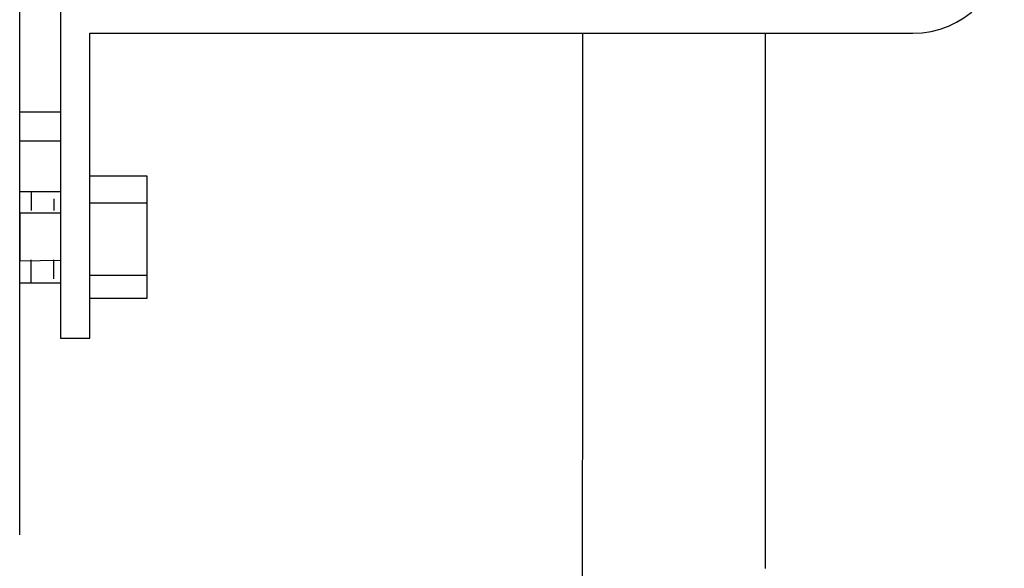
# Model space of a CAD drawing. Extents: x 0 to 218, y -1 to 163.
# Drawn here: x 40 to 44, y 71 to 73 of the extents above; entities that cross this region are included whole.
import ezdxf

# ---------------------------------------------------------------- set-up
doc = ezdxf.new("R2010")
doc.units = 0
doc.header["$LTSCALE"] = 4.5
doc.header["$MEASUREMENT"] = 0
doc.layers.add('OBJ', color=7, linetype='CONTINUOUS')

msp = doc.modelspace()

# ---------------------------------------------------------------- linework, layer by layer
at = {"layer": 'OBJ'}
for p, q in [((40.2058, 74.3829), (40.2058, 71.9429)), ((40.038, 71.1362), (40.038, 73.5759)), ((40.3258, 71.9429), (40.3258, 73.1929)), ((40.3258, 73.1929), (43.7008, 73.1929)), ((42.3457, 73.1929), (42.3456, 72.7578)), ((43.0957, 73.1929), (43.0956, 72.7577)), ((40.038, 72.8709), (40.2058, 72.8709)), ((40.2058, 72.8709), (40.2058, 72.7509)), ((40.2058, 72.7509), (40.038, 72.7509)), ((42.3456, 72.7578), (42.3454, 71.8873)), ((43.0956, 72.7577), (43.0954, 71.8869)), ((40.5608, 72.6071), (40.3264, 72.6071)), ((40.5608, 72.1071), (40.5608, 72.6071)), ((40.038, 72.5446), (40.2058, 72.5446)), ((40.0849, 72.5446), (40.0849, 72.4665)), ((40.1786, 72.5134), (40.1786, 72.4665)), ((40.3264, 72.4977), (40.5608, 72.4977)), ((40.038, 72.4546), (40.038, 72.2596)), ((40.2058, 72.4546), (40.038, 72.4546)), ((40.038, 72.2596), (40.2058, 72.2627)), ((40.0849, 72.1696), (40.0849, 72.2634)), ((40.1786, 72.1852), (40.1786, 72.2634)), ((40.3264, 72.2009), (40.5608, 72.2009)), ((40.038, 72.1696), (40.2058, 72.1696)), ((40.3264, 72.1071), (40.5608, 72.1071)), ((40.2058, 71.9429), (40.3258, 71.9429)), ((42.3454, 71.8873), (42.3449, 70.9988)), ((43.0954, 71.8869), (43.0949, 70.998)), ((42.3449, 70.9988), (42.3439, 70.1013))]:
    msp.add_line(p, q, dxfattribs=at)
msp.add_arc((43.7008, 73.5679), 0.375, 270, 0, dxfattribs=at)

doc.saveas('drawing.dxf')
